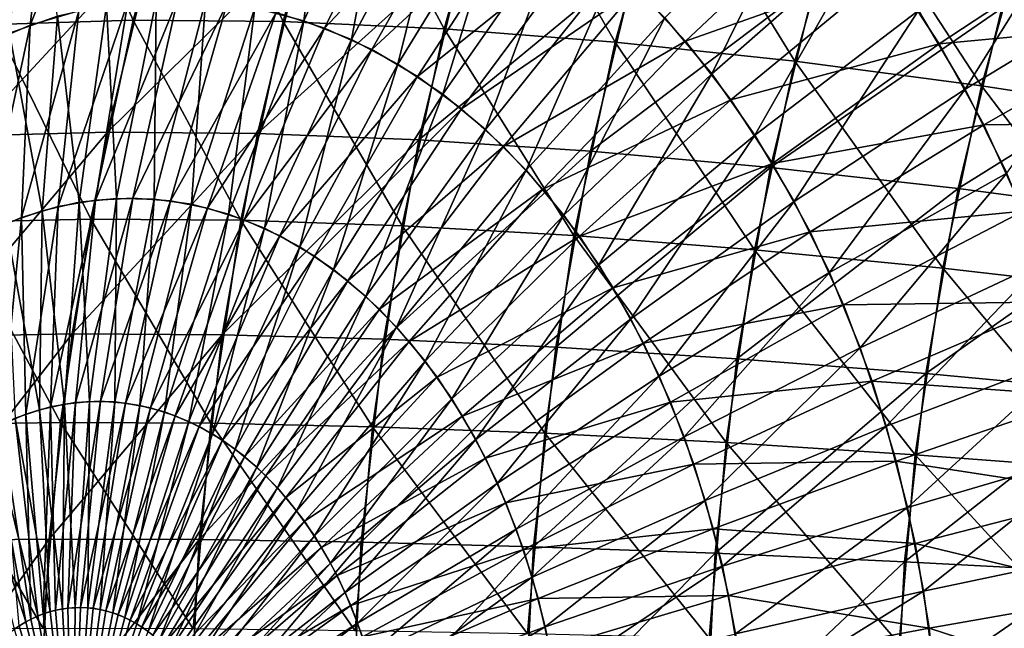
# Model space of a CAD drawing. Extents: x -28.4 to 28.4, y -60 to 0.
# Drawn here: x -26.3 to -23.3, y -39.6 to -37.7 of the extents above; entities that cross this region are included whole.
import ezdxf

# ---------------------------------------------------------------- set-up
doc = ezdxf.new("R2010")
doc.units = 0
doc.layers.add('L2', color=7, linetype='CONTINUOUS')

msp = doc.modelspace()

# ---------------------------------------------------------------- linework, layer by layer
at = {"layer": 'L2', "color": 7}
for points in [[(-26.29665, -37.69709, -25.40633), (-26.22923, -37.11812, -25.12877), (-26.04289, -37.06245, -25.3151)], [(-26.29665, -37.69709, -25.40633), (-26.04289, -37.06245, -25.3151), (-26.14589, -37.65205, -25.55708)], [(-25.44686, -37.68309, 26.25611), (-25.36607, -37.0513, 25.99193), (-25.59832, -37.64303, 26.10466)], [(-25.44686, -37.68309, 26.25611), (-25.17887, -37.10081, 26.17913), (-25.36607, -37.0513, 25.99193)], [(-26.62637, -37.13796, 17.12836), (-26.23726, -37.09846, 16.61472), (-26.40494, -37.69468, 16.44704)], [(-26.23726, -37.09846, 16.61472), (-25.97691, -37.6811, 15.96392), (-26.40494, -37.69468, 16.44704)], [(-26.23726, -37.09846, 16.61472), (-25.8083, -37.08158, 16.13253), (-25.97691, -37.6811, 15.96392)], [(-25.8083, -37.08158, 16.13253), (-25.51097, -37.68581, 15.51708), (-25.97691, -37.6811, 15.96392)], [(-25.8083, -37.08158, 16.13253), (-25.34268, -37.08744, 15.68537), (-25.51097, -37.68581, 15.51708)], [(-25.34268, -37.08744, 15.68537), (-25.01056, -37.70878, 15.10983), (-25.51097, -37.68581, 15.51708)], [(-25.29841, -37.74141, 26.40457), (-25.17887, -37.10081, 26.17913), (-25.44686, -37.68309, 26.25611)], [(-25.34268, -37.08744, 15.68537), (-24.84384, -37.11599, 15.27655), (-25.01056, -37.70878, 15.10983)], [(-25.29841, -37.74141, 26.40457), (-24.99537, -37.1729, 26.36263), (-25.17887, -37.10081, 26.17913)], [(-26.4441, -37.76029, -25.25888), (-26.41148, -37.19623, -24.94651), (-26.22923, -37.11812, -25.12877)], [(-26.4441, -37.76029, -25.25888), (-26.22923, -37.11812, -25.12877), (-26.29665, -37.69709, -25.40633)], [(-25.53244, -37.65811, -26.17053), (-25.09888, -37.12928, -26.25911), (-25.38215, -37.70612, -26.32082)], [(-25.38215, -37.70612, -26.32082), (-25.09888, -37.12928, -26.25911), (-24.91741, -37.21099, -26.44058)], [(-24.84384, -37.11599, 15.27655), (-24.47939, -37.74984, 14.74518), (-25.01056, -37.70878, 15.10983)], [(-24.84384, -37.11599, 15.27655), (-24.31547, -37.16702, 14.9091), (-24.47939, -37.74984, 14.74518)], [(-26.36096, -37.72225, 25.34202), (-26.30872, -37.14922, 25.04928), (-26.48879, -37.23688, 24.8692)], [(-26.2115, -37.6693, 25.49148), (-26.30872, -37.14922, 25.04928), (-26.36096, -37.72225, 25.34202)], [(-25.15404, -37.81757, 26.54893), (-24.99537, -37.1729, 26.36263), (-25.29841, -37.74141, 26.40457)], [(-25.15404, -37.81757, 26.54893), (-24.81693, -37.26703, 26.54106), (-24.99537, -37.1729, 26.36263)], [(-24.31547, -37.16702, 14.9091), (-23.9214, -37.80868, 14.42584), (-24.47939, -37.74984, 14.74518)], [(-24.31547, -37.16702, 14.9091), (-23.7615, -37.24015, 14.58574), (-23.9214, -37.80868, 14.42584)], [(-25.38215, -37.70612, -26.32082), (-24.91741, -37.21099, -26.44058), (-25.23534, -37.77223, -26.46764)], [(-25.23534, -37.77223, -26.46764), (-24.91741, -37.21099, -26.44058), (-24.74158, -37.31446, -26.61642)], [(-24.17946, -37.8477, 27.17854), (-23.86822, -37.21943, 27.07337), (-24.32496, -37.67392, 27.03304)], [(-24.17946, -37.8477, 27.17854), (-23.69601, -37.42511, 27.24557), (-23.86822, -37.21943, 27.07337)], [(-23.7615, -37.24015, 14.58574), (-23.34072, -37.88487, 14.15417), (-23.9214, -37.80868, 14.42584)], [(-23.7615, -37.24015, 14.58574), (-23.18603, -37.33484, 14.30886), (-23.34072, -37.88487, 14.15417)], [(-23.27786, -37.64442, -14.21703), (-22.68138, -37.74727, -13.99247), (-22.51924, -37.228, -14.1546)], [(-25.01485, -37.91099, 26.68813), (-24.81693, -37.26703, 26.54106), (-25.15404, -37.81757, 26.54893)], [(-25.01485, -37.91099, 26.68813), (-24.64488, -37.38251, 26.71311), (-24.81693, -37.26703, 26.54106)], [(-23.3922, -37.89532, 27.54939), (-23.009, -37.28192, 27.44785), (-23.53695, -37.65097, 27.40464)], [(-23.3922, -37.89532, 27.54939), (-22.84287, -37.56236, 27.61398), (-23.009, -37.28192, 27.44785)], [(-25.23534, -37.77223, -26.46764), (-24.74158, -37.31446, -26.61642), (-25.09308, -37.85593, -26.6099)], [(-25.09308, -37.85593, -26.6099), (-24.74158, -37.31446, -26.61642), (-24.57269, -37.43892, -26.78531)], [(-24.41199, -37.58345, -26.94601), (-23.79213, -37.30591, -27.14946), (-24.26067, -37.74698, -27.09733)], [(-24.26067, -37.74698, -27.09733), (-23.79213, -37.30591, -27.14946), (-23.62546, -37.52052, -27.31613)], [(-23.18603, -37.33484, 14.30886), (-22.74166, -37.97785, 13.93218), (-23.34072, -37.88487, 14.15417)], [(-24.88184, -38.02099, 26.82113), (-24.64488, -37.38251, 26.71311), (-25.01485, -37.91099, 26.68813)], [(-24.88184, -38.02099, 26.82113), (-24.48048, -37.51848, 26.87751), (-24.64488, -37.38251, 26.71311)], [(-23.62546, -37.52052, -27.31613), (-22.93498, -37.40085, -27.52187), (-23.47245, -37.7546, -27.46914)], [(-23.47245, -37.7546, -27.46914), (-22.93498, -37.40085, -27.52187), (-22.77636, -37.68985, -27.68049)], [(-26.48371, -38.04111, -16.36827), (-26.05612, -38.02945, -15.88472), (-25.90839, -37.41902, -16.03244)], [(-26.48371, -38.04111, -16.36827), (-25.90839, -37.41902, -16.03244), (-26.3368, -37.43404, -16.51518)], [(-26.05612, -38.02945, -15.88472), (-25.44258, -37.42423, -15.58547), (-25.90839, -37.41902, -16.03244)], [(-26.05612, -38.02945, -15.88472), (-25.59002, -38.0335, -15.43803), (-25.44258, -37.42423, -15.58547)], [(-25.59002, -38.0335, -15.43803), (-24.9428, -37.44964, -15.17758), (-25.44258, -37.42423, -15.58547)], [(-25.09308, -37.85593, -26.6099), (-24.57269, -37.43892, -26.78531), (-24.95644, -37.95663, -26.74654)], [(-24.95644, -37.95663, -26.74654), (-24.57269, -37.43892, -26.78531), (-24.41199, -37.58345, -26.94601)], [(-24.04506, -38.03853, 27.31293), (-23.69601, -37.42511, 27.24557), (-24.17946, -37.8477, 27.17854)], [(-24.04506, -38.03853, 27.31293), (-23.53695, -37.65097, 27.40464), (-23.69601, -37.42511, 27.24557)], [(-25.59002, -38.0335, -15.43803), (-25.08887, -38.05323, -15.03151), (-24.9428, -37.44964, -15.17758)], [(-25.08887, -38.05323, -15.03151), (-24.41278, -37.49505, -14.81179), (-24.9428, -37.44964, -15.17758)], [(-25.08887, -38.05323, -15.03151), (-24.55639, -38.08849, -14.66818), (-24.41278, -37.49505, -14.81179)], [(-24.55639, -38.08849, -14.66818), (-23.85642, -37.56014, -14.49082), (-24.41278, -37.49505, -14.81179)], [(-24.75602, -38.14676, 26.94696), (-24.48048, -37.51848, 26.87751), (-24.88184, -38.02099, 26.82113)], [(-24.75602, -38.14676, 26.94696), (-24.32496, -37.67392, 27.03304), (-24.48048, -37.51848, 26.87751)], [(-24.26067, -37.74698, -27.09733), (-23.62546, -37.52052, -27.31613), (-24.11985, -37.92831, -27.23815)], [(-24.11985, -37.92831, -27.23815), (-23.62546, -37.52052, -27.31613), (-23.47245, -37.7546, -27.46914)], [(-24.55639, -38.08849, -14.66818), (-23.99651, -38.13903, -14.35073), (-23.85642, -37.56014, -14.49082)], [(-23.99651, -38.13903, -14.35073), (-23.27786, -37.64442, -14.21703), (-23.85642, -37.56014, -14.49082)], [(-23.26284, -38.15636, 27.67875), (-22.84287, -37.56236, 27.61398), (-23.3922, -37.89532, 27.54939)], [(-24.95644, -37.95663, -26.74654), (-24.41199, -37.58345, -26.94601), (-24.82643, -38.07356, -26.87655)], [(-24.82643, -38.07356, -26.87655), (-24.41199, -37.58345, -26.94601), (-24.26067, -37.74698, -27.09733)], [(-26.09403, -38.24008, -25.87996), (-25.99296, -37.62551, -25.71001), (-25.83898, -37.61765, -25.86399)], [(-26.09403, -38.24008, -25.87996), (-25.83898, -37.61765, -25.86399), (-25.97753, -38.23414, -25.99645)], [(-26.02801, -38.23497, 25.94597), (-25.90571, -37.61875, 25.79727), (-26.05937, -37.63471, 25.6436)], [(-25.91145, -38.23707, 26.06253), (-25.90571, -37.61875, 25.79727), (-26.02801, -38.23497, 25.94597)], [(-25.97753, -38.23414, -25.99645), (-25.83898, -37.61765, -25.86399), (-25.6851, -37.62855, -26.01788)], [(-25.91145, -38.23707, 26.06253), (-25.75164, -37.62153, 25.95134), (-25.90571, -37.61875, 25.79727)], [(-25.79545, -38.25333, 26.17853), (-25.75164, -37.62153, 25.95134), (-25.91145, -38.23707, 26.06253)], [(-25.79545, -38.25333, 26.17853), (-25.59832, -37.64303, 26.10466), (-25.75164, -37.62153, 25.95134)], [(-26.32378, -38.29423, -25.65021), (-26.29665, -37.69709, -25.40633), (-26.14589, -37.65205, -25.55708)], [(-26.32378, -38.29423, -25.65021), (-26.14589, -37.65205, -25.55708), (-26.20973, -38.26016, -25.76426)], [(-26.14427, -38.24705, 25.82972), (-26.05937, -37.63471, 25.6436), (-26.2115, -37.6693, 25.49148)], [(-26.20973, -38.26016, -25.76426), (-26.14589, -37.65205, -25.55708), (-25.99296, -37.62551, -25.71001)], [(-26.20973, -38.26016, -25.76426), (-25.99296, -37.62551, -25.71001), (-26.09403, -38.24008, -25.87996)], [(-26.02801, -38.23497, 25.94597), (-26.05937, -37.63471, 25.6436), (-26.14427, -38.24705, 25.82972)], [(-25.97753, -38.23414, -25.99645), (-25.6851, -37.62855, -26.01788), (-25.86111, -38.24238, -26.11288)], [(-25.86111, -38.24238, -26.11288), (-25.6851, -37.62855, -26.01788), (-25.53244, -37.65811, -26.17053)], [(-25.68087, -38.28364, 26.29312), (-25.59832, -37.64303, 26.10466), (-25.79545, -38.25333, 26.17853)], [(-25.68087, -38.28364, 26.29312), (-25.44686, -37.68309, 26.25611), (-25.59832, -37.64303, 26.10466)], [(-23.92276, -38.24499, 27.43523), (-23.53695, -37.65097, 27.40464), (-24.04506, -38.03853, 27.31293)], [(-23.99651, -38.13903, -14.35073), (-23.41339, -38.20447, -14.0815), (-23.27786, -37.64442, -14.21703)], [(-23.92276, -38.24499, 27.43523), (-23.3922, -37.89532, 27.54939), (-23.53695, -37.65097, 27.40464)], [(-23.41339, -38.20447, -14.0815), (-22.68138, -37.74727, -13.99247), (-23.27786, -37.64442, -14.21703)], [(-26.40494, -37.69468, 16.44704), (-25.97691, -37.6811, 15.96392), (-26.10845, -38.29889, 15.83238)], [(-26.25936, -38.27321, 25.71463), (-26.2115, -37.6693, 25.49148), (-26.36096, -37.72225, 25.34202)], [(-26.14427, -38.24705, 25.82972), (-26.2115, -37.6693, 25.49148), (-26.25936, -38.27321, 25.71463)], [(-25.97691, -37.6811, 15.96392), (-25.64226, -38.30242, 15.38579), (-26.10845, -38.29889, 15.83238)], [(-25.97691, -37.6811, 15.96392), (-25.51097, -37.68581, 15.51708), (-25.64226, -38.30242, 15.38579)], [(-25.86111, -38.24238, -26.11288), (-25.53244, -37.65811, -26.17053), (-25.74562, -38.26474, -26.22837)], [(-25.74562, -38.26474, -26.22837), (-25.53244, -37.65811, -26.17053), (-25.38215, -37.70612, -26.32082)], [(-25.56856, -38.32777, 26.40543), (-25.44686, -37.68309, 26.25611), (-25.68087, -38.28364, 26.29312)], [(-25.56856, -38.32777, 26.40543), (-25.29841, -37.74141, 26.40457), (-25.44686, -37.68309, 26.25611)], [(-24.6383, -38.28735, 27.06467), (-24.32496, -37.67392, 27.03304), (-24.75602, -38.14676, 26.94696)], [(-24.6383, -38.28735, 27.06467), (-24.17946, -37.8477, 27.17854), (-24.32496, -37.67392, 27.03304)], [(-26.40494, -37.69468, 16.44704), (-26.10845, -38.29889, 15.83238), (-26.53576, -38.30907, 16.31622)], [(-26.43534, -38.34205, -25.53865), (-26.4441, -37.76029, -25.25888), (-26.29665, -37.69709, -25.40633)], [(-26.43534, -38.34205, -25.53865), (-26.29665, -37.69709, -25.40633), (-26.32378, -38.29423, -25.65021)], [(-25.74562, -38.26474, -26.22837), (-25.38215, -37.70612, -26.32082), (-25.63191, -38.30107, -26.34207)], [(-25.51097, -37.68581, 15.51708), (-25.14062, -38.31964, 14.97976), (-25.64226, -38.30242, 15.38579)], [(-25.63191, -38.30107, -26.34207), (-25.38215, -37.70612, -26.32082), (-25.23534, -37.77223, -26.46764)], [(-25.51097, -37.68581, 15.51708), (-25.01056, -37.70878, 15.10983), (-25.14062, -38.31964, 14.97976)], [(-25.01056, -37.70878, 15.10983), (-24.60727, -38.35043, 14.6173), (-25.14062, -38.31964, 14.97976)], [(-25.01056, -37.70878, 15.10983), (-24.47939, -37.74984, 14.74518), (-24.60727, -38.35043, 14.6173)], [(-23.47245, -37.7546, -27.46914), (-22.77636, -37.68985, -27.68049), (-23.33424, -38.00641, -27.60735)], [(-23.33424, -38.00641, -27.60735), (-22.77636, -37.68985, -27.68049), (-22.63589, -37.99706, -27.82096)], [(-26.25936, -38.27321, 25.71463), (-26.36096, -37.72225, 25.34202), (-26.37244, -38.31327, 25.60155)], [(-25.45934, -38.38538, 26.51465), (-25.29841, -37.74141, 26.40457), (-25.56856, -38.32777, 26.40543)], [(-25.45934, -38.38538, 26.51465), (-25.15404, -37.81757, 26.54893), (-25.29841, -37.74141, 26.40457)], [(-25.63191, -38.30107, -26.34207), (-25.23534, -37.77223, -26.46764), (-25.52084, -38.35108, -26.45315)], [(-25.52084, -38.35108, -26.45315), (-25.23534, -37.77223, -26.46764), (-25.09308, -37.85593, -26.6099)], [(-24.82643, -38.07356, -26.87655), (-24.26067, -37.74698, -27.09733), (-24.704, -38.20587, -26.99897)], [(-24.704, -38.20587, -26.99897), (-24.26067, -37.74698, -27.09733), (-24.11985, -37.92831, -27.23815)], [(-24.47939, -37.74984, 14.74518), (-24.04614, -38.39455, 14.3011), (-24.60727, -38.35043, 14.6173)], [(-24.47939, -37.74984, 14.74518), (-23.9214, -37.80868, 14.42584), (-24.04614, -38.39455, 14.3011)], [(-24.11985, -37.92831, -27.23815), (-23.47245, -37.7546, -27.46914), (-23.99057, -38.12608, -27.36743)], [(-23.99057, -38.12608, -27.36743), (-23.47245, -37.7546, -27.46914), (-23.33424, -38.00641, -27.60735)], [(-23.41339, -38.20447, -14.0815), (-22.81135, -38.28433, -13.8625), (-22.68138, -37.74727, -13.99247)], [(-25.35403, -38.45606, 26.61996), (-25.15404, -37.81757, 26.54893), (-25.45934, -38.38538, 26.51465)], [(-25.35403, -38.45606, 26.61996), (-25.01485, -37.91099, 26.68813), (-25.15404, -37.81757, 26.54893)], [(-23.9214, -37.80868, 14.42584), (-23.46141, -38.45167, 14.03348), (-24.04614, -38.39455, 14.3011)], [(-23.9214, -37.80868, 14.42584), (-23.34072, -37.88487, 14.15417), (-23.46141, -38.45167, 14.03348)], [(-25.52084, -38.35108, -26.45315), (-25.09308, -37.85593, -26.6099), (-25.41322, -38.41441, -26.56077)], [(-25.41322, -38.41441, -26.56077), (-25.09308, -37.85593, -26.6099), (-24.95644, -37.95663, -26.74654)], [(-24.52957, -38.44174, 27.17341), (-24.17946, -37.8477, 27.17854), (-24.6383, -38.28735, 27.06467)], [(-24.52957, -38.44174, 27.17341), (-24.04506, -38.03853, 27.31293), (-24.17946, -37.8477, 27.17854)], [(-23.81347, -38.46555, 27.54453), (-23.3922, -37.89532, 27.54939), (-23.92276, -38.24499, 27.43523)], [(-23.81347, -38.46555, 27.54453), (-23.26284, -38.15636, 27.67875), (-23.3922, -37.89532, 27.54939)], [(-23.34072, -37.88487, 14.15417), (-22.8574, -38.52138, 13.81645), (-23.46141, -38.45167, 14.03348)], [(-23.34072, -37.88487, 14.15417), (-22.74166, -37.97785, 13.93218), (-22.8574, -38.52138, 13.81645)], [(-25.2534, -38.53929, 26.72059), (-25.01485, -37.91099, 26.68813), (-25.35403, -38.45606, 26.61996)], [(-25.2534, -38.53929, 26.72059), (-24.88184, -38.02099, 26.82113), (-25.01485, -37.91099, 26.68813)], [(-24.704, -38.20587, -26.99897), (-24.11985, -37.92831, -27.23815), (-24.59007, -38.35257, -27.1129)], [(-24.59007, -38.35257, -27.1129), (-24.11985, -37.92831, -27.23815), (-23.99057, -38.12608, -27.36743)], [(-25.41322, -38.41441, -26.56077), (-24.95644, -37.95663, -26.74654), (-25.30984, -38.49059, -26.66415)], [(-25.30984, -38.49059, -26.66415), (-24.95644, -37.95663, -26.74654), (-24.82643, -38.07356, -26.87655)], [(-25.15821, -38.63443, 26.81578), (-24.88184, -38.02099, 26.82113), (-25.2534, -38.53929, 26.72059)], [(-25.15821, -38.63443, 26.81578), (-24.75602, -38.14676, 26.94696), (-24.88184, -38.02099, 26.82113)], [(-23.99057, -38.12608, -27.36743), (-23.33424, -38.00641, -27.60735), (-23.87379, -38.33884, -27.4842)], [(-23.87379, -38.33884, -27.4842), (-23.33424, -38.00641, -27.60735), (-23.21185, -38.27409, -27.72974)], [(-23.33424, -38.00641, -27.60735), (-22.63589, -37.99706, -27.82096), (-23.21185, -38.27409, -27.72974)], [(-26.59318, -38.6638, -16.2588), (-26.16619, -38.65558, -15.77464), (-26.05612, -38.02945, -15.88472)], [(-26.59318, -38.6638, -16.2588), (-26.05612, -38.02945, -15.88472), (-26.48371, -38.04111, -16.36827)], [(-26.16619, -38.65558, -15.77464), (-25.59002, -38.0335, -15.43803), (-26.05612, -38.02945, -15.88472)], [(-26.16619, -38.65558, -15.77464), (-25.69989, -38.65843, -15.32816), (-25.59002, -38.0335, -15.43803)], [(-25.69989, -38.65843, -15.32816), (-25.08887, -38.05323, -15.03151), (-25.59002, -38.0335, -15.43803)], [(-24.43063, -38.60877, 27.27235), (-24.04506, -38.03853, 27.31293), (-24.52957, -38.44174, 27.17341)], [(-24.43063, -38.60877, 27.27235), (-23.92276, -38.24499, 27.43523), (-24.04506, -38.03853, 27.31293)], [(-25.69989, -38.65843, -15.32816), (-25.19771, -38.67234, -14.92267), (-25.08887, -38.05323, -15.03151)], [(-25.30984, -38.49059, -26.66415), (-24.82643, -38.07356, -26.87655), (-25.21148, -38.57906, -26.76251)], [(-25.21148, -38.57906, -26.76251), (-24.82643, -38.07356, -26.87655), (-24.704, -38.20587, -26.99897)], [(-25.19771, -38.67234, -14.92267), (-24.55639, -38.08849, -14.66818), (-25.08887, -38.05323, -15.03151)], [(-25.19771, -38.67234, -14.92267), (-24.6634, -38.69719, -14.56117), (-24.55639, -38.08849, -14.66818)], [(-24.6634, -38.69719, -14.56117), (-23.99651, -38.13903, -14.35073), (-24.55639, -38.08849, -14.66818)], [(-24.6634, -38.69719, -14.56117), (-24.1009, -38.73281, -14.24634), (-23.99651, -38.13903, -14.35073)], [(-24.59007, -38.35257, -27.1129), (-23.99057, -38.12608, -27.36743), (-24.48548, -38.51257, -27.21749)], [(-24.48548, -38.51257, -27.21749), (-23.99057, -38.12608, -27.36743), (-23.87379, -38.33884, -27.4842)], [(-24.1009, -38.73281, -14.24634), (-23.41339, -38.20447, -14.0815), (-23.99651, -38.13903, -14.35073)], [(-25.06915, -38.7408, 26.90484), (-24.75602, -38.14676, 26.94696), (-25.15821, -38.63443, 26.81578)], [(-25.06915, -38.7408, 26.90484), (-24.6383, -38.28735, 27.06467), (-24.75602, -38.14676, 26.94696)], [(-23.71798, -38.69858, 27.64002), (-23.26284, -38.15636, 27.67875), (-23.81347, -38.46555, 27.54453)], [(-23.71798, -38.69858, 27.64002), (-23.14983, -38.43217, 27.79176), (-23.26284, -38.15636, 27.67875)], [(-24.1009, -38.73281, -14.24634), (-23.51438, -38.77892, -13.98051), (-23.41339, -38.20447, -14.0815)], [(-23.51438, -38.77892, -13.98051), (-22.81135, -38.28433, -13.8625), (-23.41339, -38.20447, -14.0815)], [(-26.1563, -38.8688, -26.01271), (-26.09403, -38.24008, -25.87996), (-25.97753, -38.23414, -25.99645)], [(-26.1563, -38.8688, -26.01271), (-25.97753, -38.23414, -25.99645), (-26.07816, -38.86481, -26.09085)], [(-26.11202, -38.86537, 26.05699), (-26.02801, -38.23497, 25.94597), (-26.14427, -38.24705, 25.82972)], [(-26.03383, -38.86678, 26.13518), (-26.02801, -38.23497, 25.94597), (-26.11202, -38.86537, 26.05699)], [(-26.07816, -38.86481, -26.09085), (-25.97753, -38.23414, -25.99645), (-25.86111, -38.24238, -26.11288)], [(-26.03383, -38.86678, 26.13518), (-25.91145, -38.23707, 26.06253), (-26.02801, -38.23497, 25.94597)], [(-25.21148, -38.57906, -26.76251), (-24.704, -38.20587, -26.99897), (-25.11886, -38.67915, -26.85513)], [(-25.11886, -38.67915, -26.85513), (-24.704, -38.20587, -26.99897), (-24.59007, -38.35257, -27.1129)], [(-26.31043, -38.90513, -25.85858), (-26.32378, -38.29423, -25.65021), (-26.20973, -38.26016, -25.76426)], [(-26.31043, -38.90513, -25.85858), (-26.20973, -38.26016, -25.76426), (-26.23392, -38.88227, -25.93509)], [(-26.19001, -38.87348, 25.979), (-26.14427, -38.24705, 25.82972), (-26.25936, -38.27321, 25.71463)], [(-26.23392, -38.88227, -25.93509), (-26.20973, -38.26016, -25.76426), (-26.09403, -38.24008, -25.87996)], [(-26.23392, -38.88227, -25.93509), (-26.09403, -38.24008, -25.87996), (-26.1563, -38.8688, -26.01271)], [(-26.11202, -38.86537, 26.05699), (-26.14427, -38.24705, 25.82972), (-26.19001, -38.87348, 25.979)], [(-26.07816, -38.86481, -26.09085), (-25.86111, -38.24238, -26.11288), (-26.00006, -38.87035, -26.16895)], [(-25.95602, -38.8777, 26.21299), (-25.91145, -38.23707, 26.06253), (-26.03383, -38.86678, 26.13518)], [(-26.00006, -38.87035, -26.16895), (-25.86111, -38.24238, -26.11288), (-25.74562, -38.26474, -26.22837)], [(-26.00006, -38.87035, -26.16895), (-25.74562, -38.26474, -26.22837), (-25.92259, -38.88535, -26.24642)], [(-25.95602, -38.8777, 26.21299), (-25.79545, -38.25333, 26.17853), (-25.91145, -38.23707, 26.06253)], [(-25.87916, -38.89802, 26.28986), (-25.79545, -38.25333, 26.17853), (-25.95602, -38.8777, 26.21299)], [(-25.92259, -38.88535, -26.24642), (-25.74562, -38.26474, -26.22837), (-25.63191, -38.30107, -26.34207)], [(-25.87916, -38.89802, 26.28986), (-25.68087, -38.28364, 26.29312), (-25.79545, -38.25333, 26.17853)], [(-24.3422, -38.78721, 27.36078), (-23.92276, -38.24499, 27.43523), (-24.43063, -38.60877, 27.27235)], [(-24.3422, -38.78721, 27.36078), (-23.81347, -38.46555, 27.54453), (-23.92276, -38.24499, 27.43523)], [(-26.38526, -38.9372, -25.78375), (-26.43534, -38.34205, -25.53865), (-26.32378, -38.29423, -25.65021)], [(-26.38526, -38.9372, -25.78375), (-26.32378, -38.29423, -25.65021), (-26.31043, -38.90513, -25.85858)], [(-26.26721, -38.89102, 25.9018), (-26.25936, -38.27321, 25.71463), (-26.37244, -38.31327, 25.60155)], [(-26.19001, -38.87348, 25.979), (-26.25936, -38.27321, 25.71463), (-26.26721, -38.89102, 25.9018)], [(-25.80381, -38.92763, 26.3652), (-25.68087, -38.28364, 26.29312), (-25.87916, -38.89802, 26.28986)], [(-25.80381, -38.92763, 26.3652), (-25.56856, -38.32777, 26.40543), (-25.68087, -38.28364, 26.29312)], [(-24.98689, -38.8576, 26.9871), (-24.6383, -38.28735, 27.06467), (-25.06915, -38.7408, 26.90484)], [(-24.98689, -38.8576, 26.9871), (-24.52957, -38.44174, 27.17341), (-24.6383, -38.28735, 27.06467)], [(-23.87379, -38.33884, -27.4842), (-23.21185, -38.27409, -27.72974), (-23.77038, -38.56501, -27.58761)], [(-23.77038, -38.56501, -27.58761), (-23.21185, -38.27409, -27.72974), (-23.10618, -38.55566, -27.8354)], [(-23.51438, -38.77892, -13.98051), (-22.90819, -38.8352, -13.76565), (-22.81135, -38.28433, -13.8625)], [(-26.53576, -38.30907, 16.31622), (-26.20196, -38.93039, 15.73888), (-26.62875, -38.9371, 16.22323)], [(-26.53576, -38.30907, 16.31622), (-26.10845, -38.29889, 15.83238), (-26.20196, -38.93039, 15.73888)], [(-26.26721, -38.89102, 25.9018), (-26.37244, -38.31327, 25.60155), (-26.34306, -38.9179, 25.82595)], [(-26.10845, -38.29889, 15.83238), (-25.73558, -38.93271, 15.29247), (-26.20196, -38.93039, 15.73888)], [(-26.10845, -38.29889, 15.83238), (-25.64226, -38.30242, 15.38579), (-25.73558, -38.93271, 15.29247)], [(-25.92259, -38.88535, -26.24642), (-25.63191, -38.30107, -26.34207), (-25.84631, -38.90971, -26.3227)], [(-25.84631, -38.90971, -26.3227), (-25.63191, -38.30107, -26.34207), (-25.52084, -38.35108, -26.45315)], [(-25.64226, -38.30242, 15.38579), (-25.23308, -38.94406, 14.88731), (-25.73558, -38.93271, 15.29247)], [(-25.64226, -38.30242, 15.38579), (-25.14062, -38.31964, 14.97976), (-25.23308, -38.94406, 14.88731)], [(-25.14062, -38.31964, 14.97976), (-24.69816, -38.96434, 14.5264), (-25.23308, -38.94406, 14.88731)], [(-25.14062, -38.31964, 14.97976), (-24.60727, -38.35043, 14.6173), (-24.69816, -38.96434, 14.5264)], [(-25.84631, -38.90971, -26.3227), (-25.52084, -38.35108, -26.45315), (-25.7718, -38.94326, -26.39721)], [(-25.73055, -38.96627, 26.43846), (-25.56856, -38.32777, 26.40543), (-25.80381, -38.92763, 26.3652)], [(-25.7718, -38.94326, -26.39721), (-25.52084, -38.35108, -26.45315), (-25.41322, -38.41441, -26.56077)], [(-25.73055, -38.96627, 26.43846), (-25.45934, -38.38538, 26.51465), (-25.56856, -38.32777, 26.40543)], [(-25.11886, -38.67915, -26.85513), (-24.59007, -38.35257, -27.1129), (-25.03266, -38.79014, -26.94133)], [(-25.03266, -38.79014, -26.94133), (-24.59007, -38.35257, -27.1129), (-24.48548, -38.51257, -27.21749)], [(-24.60727, -38.35043, 14.6173), (-24.13481, -38.99341, 14.21242), (-24.69816, -38.96434, 14.5264)], [(-24.60727, -38.35043, 14.6173), (-24.04614, -38.39455, 14.3011), (-24.13481, -38.99341, 14.21242)], [(-24.48548, -38.51257, -27.21749), (-23.87379, -38.33884, -27.4842), (-24.39101, -38.6847, -27.31197)], [(-24.39101, -38.6847, -27.31197), (-23.87379, -38.33884, -27.4842), (-23.77038, -38.56501, -27.58761)], [(-25.6599, -39.01369, 26.50911), (-25.45934, -38.38538, 26.51465), (-25.73055, -38.96627, 26.43846)], [(-25.6599, -39.01369, 26.50911), (-25.35403, -38.45606, 26.61996), (-25.45934, -38.38538, 26.51465)], [(-25.7718, -38.94326, -26.39721), (-25.41322, -38.41441, -26.56077), (-25.69961, -38.98574, -26.4694)], [(-25.69961, -38.98574, -26.4694), (-25.41322, -38.41441, -26.56077), (-25.30984, -38.49059, -26.66415)], [(-24.04614, -38.39455, 14.3011), (-23.54719, -39.03105, 13.9477), (-24.13481, -38.99341, 14.21242)], [(-24.04614, -38.39455, 14.3011), (-23.46141, -38.45167, 14.03348), (-23.54719, -39.03105, 13.9477)], [(-24.91203, -38.98397, 27.06196), (-24.52957, -38.44174, 27.17341), (-24.98689, -38.8576, 26.9871)], [(-24.91203, -38.98397, 27.06196), (-24.43063, -38.60877, 27.27235), (-24.52957, -38.44174, 27.17341)], [(-23.63701, -38.94236, 27.72098), (-23.14983, -38.43217, 27.79176), (-23.71798, -38.69858, 27.64002)], [(-23.63701, -38.94236, 27.72098), (-23.054, -38.7207, 27.88759), (-23.14983, -38.43217, 27.79176)], [(-25.5924, -39.06951, 26.57661), (-25.35403, -38.45606, 26.61996), (-25.6599, -39.01369, 26.50911)], [(-25.5924, -39.06951, 26.57661), (-25.2534, -38.53929, 26.72059), (-25.35403, -38.45606, 26.61996)], [(-24.26495, -38.97575, 27.43803), (-23.81347, -38.46555, 27.54453), (-24.3422, -38.78721, 27.36078)], [(-24.26495, -38.97575, 27.43803), (-23.71798, -38.69858, 27.64002), (-23.81347, -38.46555, 27.54453)], [(-23.46141, -38.45167, 14.03348), (-22.93966, -39.07698, 13.73419), (-23.54719, -39.03105, 13.9477)], [(-23.46141, -38.45167, 14.03348), (-22.8574, -38.52138, 13.81645), (-22.93966, -39.07698, 13.73419)], [(-25.69961, -38.98574, -26.4694), (-25.30984, -38.49059, -26.66415), (-25.63026, -39.03685, -26.53875)], [(-25.63026, -39.03685, -26.53875), (-25.30984, -38.49059, -26.66415), (-25.21148, -38.57906, -26.76251)], [(-25.52855, -39.13334, 26.64046), (-25.2534, -38.53929, 26.72059), (-25.5924, -39.06951, 26.57661)], [(-25.52855, -39.13334, 26.64046), (-25.15821, -38.63443, 26.81578), (-25.2534, -38.53929, 26.72059)], [(-25.03266, -38.79014, -26.94133), (-24.48548, -38.51257, -27.21749), (-24.95353, -38.91119, -27.02045)], [(-24.95353, -38.91119, -27.02045), (-24.48548, -38.51257, -27.21749), (-24.39101, -38.6847, -27.31197)], [(-24.39101, -38.6847, -27.31197), (-23.77038, -38.56501, -27.58761), (-24.30734, -38.86768, -27.39563)], [(-24.30734, -38.86768, -27.39563), (-23.77038, -38.56501, -27.58761), (-23.6811, -38.80291, -27.67689)], [(-23.77038, -38.56501, -27.58761), (-23.10618, -38.55566, -27.8354), (-23.6811, -38.80291, -27.67689)], [(-23.6811, -38.80291, -27.67689), (-23.10618, -38.55566, -27.8354), (-23.01802, -38.84903, -27.92357)], [(-25.63026, -39.03685, -26.53875), (-25.21148, -38.57906, -26.76251), (-25.56428, -39.09619, -26.60473)], [(-25.56428, -39.09619, -26.60473), (-25.21148, -38.57906, -26.76251), (-25.11886, -38.67915, -26.85513)], [(-24.84513, -39.11898, 27.12886), (-24.43063, -38.60877, 27.27235), (-24.91203, -38.98397, 27.06196)], [(-24.84513, -39.11898, 27.12886), (-24.3422, -38.78721, 27.36078), (-24.43063, -38.60877, 27.27235)], [(-26.66439, -39.2975, -16.18759), (-26.2378, -39.29278, -15.70304), (-26.16619, -38.65558, -15.77464)], [(-26.66439, -39.2975, -16.18759), (-26.16619, -38.65558, -15.77464), (-26.59318, -38.6638, -16.2588)], [(-26.2378, -39.29278, -15.70304), (-25.69989, -38.65843, -15.32816), (-26.16619, -38.65558, -15.77464)], [(-26.2378, -39.29278, -15.70304), (-25.77136, -39.29441, -15.25669), (-25.69989, -38.65843, -15.32816)], [(-25.77136, -39.29441, -15.25669), (-25.19771, -38.67234, -14.92267), (-25.69989, -38.65843, -15.32816)], [(-25.46881, -39.20469, 26.70021), (-25.15821, -38.63443, 26.81578), (-25.52855, -39.13334, 26.64046)], [(-25.46881, -39.20469, 26.70021), (-25.06915, -38.7408, 26.90484), (-25.15821, -38.63443, 26.81578)], [(-25.77136, -39.29441, -15.25669), (-25.26852, -39.30239, -14.85187), (-25.19771, -38.67234, -14.92267)], [(-25.56428, -39.09619, -26.60473), (-25.11886, -38.67915, -26.85513), (-25.50215, -39.16334, -26.66686)], [(-25.50215, -39.16334, -26.66686), (-25.11886, -38.67915, -26.85513), (-25.03266, -38.79014, -26.94133)], [(-25.26852, -39.30239, -14.85187), (-24.6634, -38.69719, -14.56117), (-25.19771, -38.67234, -14.92267)], [(-24.95353, -38.91119, -27.02045), (-24.39101, -38.6847, -27.31197), (-24.88206, -39.04142, -27.09193)], [(-24.88206, -39.04142, -27.09193), (-24.39101, -38.6847, -27.31197), (-24.30734, -38.86768, -27.39563)], [(-25.26852, -39.30239, -14.85187), (-24.73301, -39.31664, -14.49156), (-24.6634, -38.69719, -14.56117)], [(-24.73301, -39.31664, -14.49156), (-24.1009, -38.73281, -14.24634), (-24.6634, -38.69719, -14.56117)], [(-24.19944, -39.17297, 27.50354), (-23.71798, -38.69858, 27.64002), (-24.26495, -38.97575, 27.43803)], [(-24.19944, -39.17297, 27.50354), (-23.63701, -38.94236, 27.72098), (-23.71798, -38.69858, 27.64002)], [(-23.57116, -39.19508, 27.78683), (-23.054, -38.7207, 27.88759), (-23.63701, -38.94236, 27.72098)], [(-23.57116, -39.19508, 27.78683), (-22.97607, -39.0198, 27.96552), (-23.054, -38.7207, 27.88759)], [(-25.41362, -39.28304, 26.75539), (-25.06915, -38.7408, 26.90484), (-25.46881, -39.20469, 26.70021)], [(-25.41362, -39.28304, 26.75539), (-24.98689, -38.8576, 26.9871), (-25.06915, -38.7408, 26.90484)], [(-24.73301, -39.31664, -14.49156), (-24.1688, -39.33708, -14.17843), (-24.1009, -38.73281, -14.24634)], [(-24.1688, -39.33708, -14.17843), (-23.51438, -38.77892, -13.98051), (-24.1009, -38.73281, -14.24634)], [(-24.1688, -39.33708, -14.17843), (-23.58008, -39.36353, -13.91482), (-23.51438, -38.77892, -13.98051)], [(-23.58008, -39.36353, -13.91482), (-22.90819, -38.8352, -13.76565), (-23.51438, -38.77892, -13.98051)], [(-25.50215, -39.16334, -26.66686), (-25.03266, -38.79014, -26.94133), (-25.44433, -39.23779, -26.72468)], [(-25.44433, -39.23779, -26.72468), (-25.03266, -38.79014, -26.94133), (-24.95353, -38.91119, -27.02045)], [(-24.78669, -39.26161, 27.1873), (-24.3422, -38.78721, 27.36078), (-24.84513, -39.11898, 27.12886)], [(-24.78669, -39.26161, 27.1873), (-24.26495, -38.97575, 27.43803), (-24.3422, -38.78721, 27.36078)], [(-24.30734, -38.86768, -27.39563), (-23.6811, -38.80291, -27.67689), (-24.23511, -39.06016, -27.46786)], [(-24.23511, -39.06016, -27.46786), (-23.6811, -38.80291, -27.67689), (-23.60662, -39.05079, -27.75138)], [(-23.6811, -38.80291, -27.67689), (-23.01802, -38.84903, -27.92357), (-23.60662, -39.05079, -27.75138)], [(-23.58008, -39.36353, -13.91482), (-22.97119, -39.39581, -13.70265), (-22.90819, -38.8352, -13.76565)], [(-26.19625, -39.50936, 26.09036), (-26.19001, -38.87348, 25.979), (-26.26721, -38.89102, 25.9018)], [(-26.21829, -39.51378, -26.06832), (-26.23392, -38.88227, -25.93509), (-26.1563, -38.8688, -26.01271)], [(-26.21829, -39.51378, -26.06832), (-26.1563, -38.8688, -26.01271), (-26.17934, -39.50702, -26.10727)], [(-26.15711, -39.5053, 26.12949), (-26.19001, -38.87348, 25.979), (-26.19625, -39.50936, 26.09036)], [(-26.15711, -39.5053, 26.12949), (-26.11202, -38.86537, 26.05699), (-26.19001, -38.87348, 25.979)], [(-26.17934, -39.50702, -26.10727), (-26.1563, -38.8688, -26.01271), (-26.07816, -38.86481, -26.09085)], [(-26.17934, -39.50702, -26.10727), (-26.07816, -38.86481, -26.09085), (-26.14012, -39.50502, -26.14649)], [(-26.11787, -39.50601, 26.16873), (-26.11202, -38.86537, 26.05699), (-26.15711, -39.5053, 26.12949)], [(-26.14012, -39.50502, -26.14649), (-26.07816, -38.86481, -26.09085), (-26.00006, -38.87035, -26.16895)], [(-26.14012, -39.50502, -26.14649), (-26.00006, -38.87035, -26.16895), (-26.10092, -39.50779, -26.18568)], [(-26.11787, -39.50601, 26.16873), (-26.03383, -38.86678, 26.13518), (-26.11202, -38.86537, 26.05699)], [(-26.07882, -39.51148, 26.20779), (-26.03383, -38.86678, 26.13518), (-26.11787, -39.50601, 26.16873)], [(-26.10092, -39.50779, -26.18568), (-26.00006, -38.87035, -26.16895), (-25.92259, -38.88535, -26.24642)], [(-26.07882, -39.51148, 26.20779), (-25.95602, -38.8777, 26.21299), (-26.03383, -38.86678, 26.13518)], [(-26.04025, -39.52168, 26.24636), (-25.95602, -38.8777, 26.21299), (-26.07882, -39.51148, 26.20779)], [(-26.04025, -39.52168, 26.24636), (-25.87916, -38.89802, 26.28986), (-25.95602, -38.8777, 26.21299)], [(-25.36341, -39.36781, 26.8056), (-24.98689, -38.8576, 26.9871), (-25.41362, -39.28304, 26.75539)], [(-25.36341, -39.36781, 26.8056), (-24.91203, -38.98397, 27.06196), (-24.98689, -38.8576, 26.9871)], [(-24.88206, -39.04142, -27.09193), (-24.30734, -38.86768, -27.39563), (-24.81876, -39.17985, -27.15523)], [(-24.81876, -39.17985, -27.15523), (-24.30734, -38.86768, -27.39563), (-24.23511, -39.06016, -27.46786)], [(-23.60662, -39.05079, -27.75138), (-23.01802, -38.84903, -27.92357), (-22.94802, -39.15204, -27.99357)], [(-26.29424, -39.54135, -25.99237), (-26.38526, -38.9372, -25.78375), (-26.31043, -38.90513, -25.85858)], [(-26.235, -39.51817, 26.05161), (-26.26721, -38.89102, 25.9018), (-26.34306, -38.9179, 25.82595)], [(-26.25668, -39.52525, -26.02992), (-26.31043, -38.90513, -25.85858), (-26.23392, -38.88227, -25.93509)], [(-26.29424, -39.54135, -25.99237), (-26.31043, -38.90513, -25.85858), (-26.25668, -39.52525, -26.02992)], [(-26.19625, -39.50936, 26.09036), (-26.26721, -38.89102, 25.9018), (-26.235, -39.51817, 26.05161)], [(-26.25668, -39.52525, -26.02992), (-26.23392, -38.88227, -25.93509), (-26.21829, -39.51378, -26.06832)], [(-26.10092, -39.50779, -26.18568), (-25.92259, -38.88535, -26.24642), (-26.06204, -39.51532, -26.22456)], [(-26.06204, -39.51532, -26.22456), (-25.92259, -38.88535, -26.24642), (-25.84631, -38.90971, -26.3227)], [(-26.00244, -39.53654, 26.28417), (-25.87916, -38.89802, 26.28986), (-26.04025, -39.52168, 26.24636)], [(-26.00244, -39.53654, 26.28417), (-25.80381, -38.92763, 26.3652), (-25.87916, -38.89802, 26.28986)], [(-26.62875, -38.9371, 16.22323), (-26.25673, -39.57091, 15.68411), (-26.68322, -39.5741, 16.16876)], [(-26.62875, -38.9371, 16.22323), (-26.20196, -38.93039, 15.73888), (-26.25673, -39.57091, 15.68411)], [(-26.27306, -39.53166, 26.01354), (-26.34306, -38.9179, 25.82595), (-26.417, -38.95389, 25.75201)], [(-26.33068, -39.56195, -25.95593), (-26.38526, -38.9372, -25.78375), (-26.29424, -39.54135, -25.99237)], [(-26.235, -39.51817, 26.05161), (-26.34306, -38.9179, 25.82595), (-26.27306, -39.53166, 26.01354)], [(-26.20196, -38.93039, 15.73888), (-25.79025, -39.57202, 15.2378), (-26.25673, -39.57091, 15.68411)], [(-26.20196, -38.93039, 15.73888), (-25.73558, -38.93271, 15.29247), (-25.79025, -39.57202, 15.2378)], [(-26.06204, -39.51532, -26.22456), (-25.84631, -38.90971, -26.3227), (-26.02376, -39.52755, -26.26284)], [(-26.02376, -39.52755, -26.26284), (-25.84631, -38.90971, -26.3227), (-25.7718, -38.94326, -26.39721)], [(-25.96567, -39.55594, 26.32094), (-25.80381, -38.92763, 26.3652), (-26.00244, -39.53654, 26.28417)], [(-25.96567, -39.55594, 26.32094), (-25.73055, -38.96627, 26.43846), (-25.80381, -38.92763, 26.3652)], [(-25.73558, -38.93271, 15.29247), (-25.28723, -39.57741, 14.83315), (-25.79025, -39.57202, 15.2378)], [(-25.73558, -38.93271, 15.29247), (-25.23308, -38.94406, 14.88731), (-25.28723, -39.57741, 14.83315)], [(-25.44433, -39.23779, -26.72468), (-24.95353, -38.91119, -27.02045), (-25.39125, -39.31899, -26.77776)], [(-25.39125, -39.31899, -26.77776), (-24.95353, -38.91119, -27.02045), (-24.88206, -39.04142, -27.09193)], [(-26.31017, -39.54972, 25.97644), (-26.417, -38.95389, 25.75201), (-26.48848, -38.99875, 25.68053)], [(-26.27306, -39.53166, 26.01354), (-26.417, -38.95389, 25.75201), (-26.31017, -39.54972, 25.97644)], [(-26.02376, -39.52755, -26.26284), (-25.7718, -38.94326, -26.39721), (-25.98637, -39.54439, -26.30023)], [(-25.98637, -39.54439, -26.30023), (-25.7718, -38.94326, -26.39721), (-25.69961, -38.98574, -26.4694)], [(-25.93021, -39.57973, 26.35639), (-25.73055, -38.96627, 26.43846), (-25.96567, -39.55594, 26.32094)], [(-25.93021, -39.57973, 26.35639), (-25.6599, -39.01369, 26.50911), (-25.73055, -38.96627, 26.43846)], [(-25.23308, -38.94406, 14.88731), (-24.75141, -39.58704, 14.47316), (-25.28723, -39.57741, 14.83315)], [(-25.23308, -38.94406, 14.88731), (-24.69816, -38.96434, 14.5264), (-24.75141, -39.58704, 14.47316)], [(-24.69816, -38.96434, 14.5264), (-24.18675, -39.60084, 14.16049), (-24.75141, -39.58704, 14.47316)], [(-24.69816, -38.96434, 14.5264), (-24.13481, -38.99341, 14.21242), (-24.18675, -39.60084, 14.16049)], [(-24.14617, -39.37743, 27.55681), (-23.63701, -38.94236, 27.72098), (-24.19944, -39.17297, 27.50354)], [(-24.14617, -39.37743, 27.55681), (-23.57116, -39.19508, 27.78683), (-23.63701, -38.94236, 27.72098)], [(-26.31017, -39.54972, 25.97644), (-26.48848, -38.99875, 25.68053), (-26.34604, -39.57223, 25.94057)], [(-25.98637, -39.54439, -26.30023), (-25.69961, -38.98574, -26.4694), (-25.95014, -39.56571, -26.33647)], [(-25.95014, -39.56571, -26.33647), (-25.69961, -38.98574, -26.4694), (-25.63026, -39.03685, -26.53875)], [(-25.31853, -39.45838, 26.85048), (-24.91203, -38.98397, 27.06196), (-25.36341, -39.36781, 26.8056)], [(-25.31853, -39.45838, 26.85048), (-24.84513, -39.11898, 27.12886), (-24.91203, -38.98397, 27.06196)], [(-24.73713, -39.41082, 27.23686), (-24.26495, -38.97575, 27.43803), (-24.78669, -39.26161, 27.1873)], [(-24.73713, -39.41082, 27.23686), (-24.19944, -39.17297, 27.50354), (-24.26495, -38.97575, 27.43803)], [(-24.13481, -38.99341, 14.21242), (-23.59744, -39.61871, 13.89745), (-24.18675, -39.60084, 14.16049)], [(-24.13481, -38.99341, 14.21242), (-23.54719, -39.03105, 13.9477), (-23.59744, -39.61871, 13.89745)], [(-25.89634, -39.60775, 26.39027), (-25.6599, -39.01369, 26.50911), (-25.93021, -39.57973, 26.35639)], [(-25.89634, -39.60775, 26.39027), (-25.5924, -39.06951, 26.57661), (-25.6599, -39.01369, 26.50911)], [(-23.54719, -39.03105, 13.9477), (-22.98785, -39.64052, 13.686), (-23.59744, -39.61871, 13.89745)], [(-23.52092, -39.45487, 27.83708), (-22.97607, -39.0198, 27.96552), (-23.57116, -39.19508, 27.78683)], [(-23.54719, -39.03105, 13.9477), (-22.93966, -39.07698, 13.73419), (-22.98785, -39.64052, 13.686)], [(-23.52092, -39.45487, 27.83708), (-22.9166, -39.32728, 28.02499), (-22.97607, -39.0198, 27.96552)], [(-25.95014, -39.56571, -26.33647), (-25.63026, -39.03685, -26.53875), (-25.91534, -39.59135, -26.37127)], [(-25.91534, -39.59135, -26.37127), (-25.63026, -39.03685, -26.53875), (-25.56428, -39.09619, -26.60473)], [(-25.39125, -39.31899, -26.77776), (-24.88206, -39.04142, -27.09193), (-25.3433, -39.40635, -26.82571)], [(-25.3433, -39.40635, -26.82571), (-24.88206, -39.04142, -27.09193), (-24.81876, -39.17985, -27.15523)], [(-24.81876, -39.17985, -27.15523), (-24.23511, -39.06016, -27.46786), (-24.76411, -39.32547, -27.20987)], [(-24.76411, -39.32547, -27.20987), (-24.23511, -39.06016, -27.46786), (-24.17485, -39.2607, -27.52813)], [(-24.23511, -39.06016, -27.46786), (-23.60662, -39.05079, -27.75138), (-24.17485, -39.2607, -27.52813)], [(-24.17485, -39.2607, -27.52813), (-23.60662, -39.05079, -27.75138), (-23.54747, -39.3068, -27.81053)], [(-23.60662, -39.05079, -27.75138), (-22.94802, -39.15204, -27.99357), (-23.54747, -39.3068, -27.81053)], [(-25.86429, -39.63978, 26.42232), (-25.5924, -39.06951, 26.57661), (-25.89634, -39.60775, 26.39027)], [(-25.86429, -39.63978, 26.42232), (-25.52855, -39.13334, 26.64046), (-25.5924, -39.06951, 26.57661)], [(-25.91534, -39.59135, -26.37127), (-25.56428, -39.09619, -26.60473), (-25.88222, -39.62114, -26.40438)], [(-25.88222, -39.62114, -26.40438), (-25.56428, -39.09619, -26.60473), (-25.50215, -39.16334, -26.66686)], [(-25.27932, -39.55406, 26.88969), (-24.84513, -39.11898, 27.12886), (-25.31853, -39.45838, 26.85048)], [(-25.27932, -39.55406, 26.88969), (-24.78669, -39.26161, 27.1873), (-24.84513, -39.11898, 27.12886)], [(-25.83431, -39.67559, 26.4523), (-25.52855, -39.13334, 26.64046), (-25.86429, -39.63978, 26.42232)], [(-25.83431, -39.67559, 26.4523), (-25.46881, -39.20469, 26.70021), (-25.52855, -39.13334, 26.64046)], [(-23.54747, -39.3068, -27.81053), (-22.94802, -39.15204, -27.99357), (-22.8967, -39.46243, -28.04489)], [(-25.88222, -39.62114, -26.40438), (-25.50215, -39.16334, -26.66686), (-25.85104, -39.65484, -26.43556)], [(-25.85104, -39.65484, -26.43556), (-25.50215, -39.16334, -26.66686), (-25.44433, -39.23779, -26.72468)], [(-25.3433, -39.40635, -26.82571), (-24.81876, -39.17985, -27.15523), (-25.30084, -39.49922, -26.86817)], [(-25.30084, -39.49922, -26.86817), (-24.81876, -39.17985, -27.15523), (-24.76411, -39.32547, -27.20987)], [(-24.69682, -39.56551, 27.27716), (-24.19944, -39.17297, 27.50354), (-24.73713, -39.41082, 27.23686)], [(-24.69682, -39.56551, 27.27716), (-24.14617, -39.37743, 27.55681), (-24.19944, -39.17297, 27.50354)], [(-25.80662, -39.71491, 26.47999), (-25.46881, -39.20469, 26.70021), (-25.83431, -39.67559, 26.4523)], [(-25.80662, -39.71491, 26.47999), (-25.41362, -39.28304, 26.75539), (-25.46881, -39.20469, 26.70021)], [(-24.10552, -39.58761, 27.59746), (-23.57116, -39.19508, 27.78683), (-24.14617, -39.37743, 27.55681)], [(-24.10552, -39.58761, 27.59746), (-23.52092, -39.45487, 27.83708), (-23.57116, -39.19508, 27.78683)], [(-25.85104, -39.65484, -26.43556), (-25.44433, -39.23779, -26.72468), (-25.82202, -39.6922, -26.46458)], [(-25.82202, -39.6922, -26.46458), (-25.44433, -39.23779, -26.72468), (-25.39125, -39.31899, -26.77776)], [(-25.24608, -39.65415, 26.92293), (-24.78669, -39.26161, 27.1873), (-25.27932, -39.55406, 26.88969)], [(-25.24608, -39.65415, 26.92293), (-24.73713, -39.41082, 27.23686), (-24.78669, -39.26161, 27.1873)], [(-24.76411, -39.32547, -27.20987), (-24.17485, -39.2607, -27.52813), (-24.71852, -39.47719, -27.25547)], [(-24.71852, -39.47719, -27.25547), (-24.17485, -39.2607, -27.52813), (-24.127, -39.46782, -27.57598)], [(-24.17485, -39.2607, -27.52813), (-23.54747, -39.3068, -27.81053), (-24.127, -39.46782, -27.57598)], [(-26.69682, -39.9375, -16.15516), (-26.27041, -39.93632, -15.67043), (-26.2378, -39.29278, -15.70304)], [(-26.69682, -39.9375, -16.15516), (-26.2378, -39.29278, -15.70304), (-26.66439, -39.2975, -16.18759)], [(-26.27041, -39.93632, -15.67043), (-25.77136, -39.29441, -15.25669), (-26.2378, -39.29278, -15.70304)], [(-26.27041, -39.93632, -15.67043), (-25.8039, -39.93673, -15.22415), (-25.77136, -39.29441, -15.25669)], [(-25.78141, -39.75745, 26.50519), (-25.41362, -39.28304, 26.75539), (-25.80662, -39.71491, 26.47999)], [(-25.8039, -39.93673, -15.22415), (-25.26852, -39.30239, -14.85187), (-25.77136, -39.29441, -15.25669)], [(-25.8039, -39.93673, -15.22415), (-25.30076, -39.93871, -14.81963), (-25.26852, -39.30239, -14.85187)], [(-25.78141, -39.75745, 26.50519), (-25.36341, -39.36781, 26.8056), (-25.41362, -39.28304, 26.75539)], [(-25.30076, -39.93871, -14.81963), (-24.73301, -39.31664, -14.49156), (-25.26852, -39.30239, -14.85187)], [(-25.82202, -39.6922, -26.46458), (-25.39125, -39.31899, -26.77776), (-25.79539, -39.73295, -26.49122)], [(-25.79539, -39.73295, -26.49122), (-25.39125, -39.31899, -26.77776), (-25.3433, -39.40635, -26.82571)], [(-25.30084, -39.49922, -26.86817), (-24.76411, -39.32547, -27.20987), (-25.26418, -39.5969, -26.90483)], [(-25.30076, -39.93871, -14.81963), (-24.76471, -39.94227, -14.45986), (-24.73301, -39.31664, -14.49156)], [(-25.26418, -39.5969, -26.90483), (-24.76411, -39.32547, -27.20987), (-24.71852, -39.47719, -27.25547)], [(-24.76471, -39.94227, -14.45986), (-24.1688, -39.33708, -14.17843), (-24.73301, -39.31664, -14.49156)], [(-24.127, -39.46782, -27.57598), (-23.54747, -39.3068, -27.81053), (-23.5041, -39.56906, -27.85389)], [(-23.54747, -39.3068, -27.81053), (-22.8967, -39.46243, -28.04489), (-23.5041, -39.56906, -27.85389)], [(-23.48666, -39.71981, 27.87134), (-22.9166, -39.32728, 28.02499), (-23.52092, -39.45487, 27.83708)], [(-23.48666, -39.71981, 27.87134), (-22.87604, -39.64084, 28.06555), (-22.9166, -39.32728, 28.02499)], [(-24.76471, -39.94227, -14.45986), (-24.19973, -39.94736, -14.14751), (-24.1688, -39.33708, -14.17843)], [(-24.19973, -39.94736, -14.14751), (-23.58008, -39.36353, -13.91482), (-24.1688, -39.33708, -14.17843)], [(-24.19973, -39.94736, -14.14751), (-23.60999, -39.95395, -13.8849), (-23.58008, -39.36353, -13.91482)], [(-23.60999, -39.95395, -13.8849), (-22.97119, -39.39581, -13.70265), (-23.58008, -39.36353, -13.91482)], [(-25.75889, -39.8029, 26.52771), (-25.36341, -39.36781, 26.8056), (-25.78141, -39.75745, 26.50519)], [(-25.75889, -39.8029, 26.52771), (-25.31853, -39.45838, 26.85048), (-25.36341, -39.36781, 26.8056)], [(-24.66607, -39.72452, 27.30792), (-24.14617, -39.37743, 27.55681), (-24.69682, -39.56551, 27.27716)], [(-24.66607, -39.72452, 27.30792), (-24.10552, -39.58761, 27.59746), (-24.14617, -39.37743, 27.55681)], [(-23.60999, -39.95395, -13.8849), (-22.99988, -39.962, -13.67397), (-22.97119, -39.39581, -13.70265)], [(-25.79539, -39.73295, -26.49122), (-25.3433, -39.40635, -26.82571), (-25.77132, -39.77679, -26.51528)], [(-25.77132, -39.77679, -26.51528), (-25.3433, -39.40635, -26.82571), (-25.30084, -39.49922, -26.86817)], [(-25.21904, -39.75791, 26.94997), (-24.73713, -39.41082, 27.23686), (-25.24608, -39.65415, 26.92293)], [(-25.21904, -39.75791, 26.94997), (-24.69682, -39.56551, 27.27716), (-24.73713, -39.41082, 27.23686)], [(-25.73922, -39.85092, 26.54739), (-25.31853, -39.45838, 26.85048), (-25.75889, -39.8029, 26.52771)], [(-25.73922, -39.85092, 26.54739), (-25.27932, -39.55406, 26.88969), (-25.31853, -39.45838, 26.85048)], [(-24.0778, -39.80196, 27.62518), (-23.52092, -39.45487, 27.83708), (-24.10552, -39.58761, 27.59746)], [(-24.0778, -39.80196, 27.62518), (-23.48666, -39.71981, 27.87134), (-23.52092, -39.45487, 27.83708)], [(-25.26418, -39.5969, -26.90483), (-24.71852, -39.47719, -27.25547), (-25.2336, -39.69867, -26.93541)], [(-25.2336, -39.69867, -26.93541), (-24.71852, -39.47719, -27.25547), (-24.68232, -39.63389, -27.29167)], [(-24.71852, -39.47719, -27.25547), (-24.127, -39.46782, -27.57598), (-24.68232, -39.63389, -27.29167)], [(-24.68232, -39.63389, -27.29167), (-24.127, -39.46782, -27.57598), (-24.09191, -39.68, -27.61106)], [(-24.127, -39.46782, -27.57598), (-23.5041, -39.56906, -27.85389), (-24.09191, -39.68, -27.61106)], [(-23.5041, -39.56906, -27.85389), (-22.8967, -39.46243, -28.04489), (-22.86443, -39.77792, -28.07716)], [(-26.235, -39.51817, 26.05161), (-26.27306, -39.53166, 26.01354), (-26.16295, -40.15, 26.16295)], [(-26.25668, -39.52525, -26.02992), (-26.21829, -39.51378, -26.06832), (-26.16295, -40.15, -26.16295)], [(-26.16295, -40.15, 26.16295), (-26.19625, -39.50936, 26.09036), (-26.235, -39.51817, 26.05161)], [(-26.21829, -39.51378, -26.06832), (-26.17934, -39.50702, -26.10727), (-26.16295, -40.15, -26.16295)], [(-26.15711, -39.5053, 26.12949), (-26.19625, -39.50936, 26.09036), (-26.16295, -40.15, 26.16295)], [(-26.16295, -40.15, -26.16295), (-26.17934, -39.50702, -26.10727), (-26.14012, -39.50502, -26.14649)], [(-26.14012, -39.50502, -26.14649), (-26.10092, -39.50779, -26.18568), (-26.16295, -40.15, -26.16295)], [(-26.11787, -39.50601, 26.16873), (-26.15711, -39.5053, 26.12949), (-26.16295, -40.15, 26.16295)], [(-26.16295, -40.15, 26.16295), (-26.07882, -39.51148, 26.20779), (-26.11787, -39.50601, 26.16873)], [(-26.10092, -39.50779, -26.18568), (-26.06204, -39.51532, -26.22456), (-26.16295, -40.15, -26.16295)], [(-26.04025, -39.52168, 26.24636), (-26.07882, -39.51148, 26.20779), (-26.16295, -40.15, 26.16295)], [(-26.16295, -40.15, -26.16295), (-26.06204, -39.51532, -26.22456), (-26.02376, -39.52755, -26.26284)], [(-25.77132, -39.77679, -26.51528), (-25.30084, -39.49922, -26.86817), (-25.75001, -39.8234, -26.53659)], [(-25.75001, -39.8234, -26.53659), (-25.30084, -39.49922, -26.86817), (-25.26418, -39.5969, -26.90483)], [(-26.31017, -39.54972, 25.97644), (-26.34604, -39.57223, 25.94057), (-26.16295, -40.15, 26.16295)], [(-26.33068, -39.56195, -25.95593), (-26.29424, -39.54135, -25.99237), (-26.16295, -40.15, -26.16295)], [(-26.27306, -39.53166, 26.01354), (-26.31017, -39.54972, 25.97644), (-26.16295, -40.15, 26.16295)], [(-26.16295, -40.15, -26.16295), (-26.29424, -39.54135, -25.99237), (-26.25668, -39.52525, -26.02992)], [(-26.00244, -39.53654, 26.28417), (-26.04025, -39.52168, 26.24636), (-26.16295, -40.15, 26.16295)], [(-26.02376, -39.52755, -26.26284), (-25.98637, -39.54439, -26.30023), (-26.16295, -40.15, -26.16295)], [(-26.16295, -40.15, 26.16295), (-25.96567, -39.55594, 26.32094), (-26.00244, -39.53654, 26.28417)], [(-25.98637, -39.54439, -26.30023), (-25.95014, -39.56571, -26.33647), (-26.16295, -40.15, -26.16295)], [(-26.36573, -39.58691, -25.92088), (-26.33068, -39.56195, -25.95593), (-26.16295, -40.15, -26.16295)], [(-25.93021, -39.57973, 26.35639), (-25.96567, -39.55594, 26.32094), (-26.16295, -40.15, 26.16295)], [(-25.95014, -39.56571, -26.33647), (-25.91534, -39.59135, -26.37127), (-26.16295, -40.15, -26.16295)], [(-25.72253, -39.90115, 26.56407), (-25.27932, -39.55406, 26.88969), (-25.73922, -39.85092, 26.54739)], [(-25.72253, -39.90115, 26.56407), (-25.24608, -39.65415, 26.92293), (-25.27932, -39.55406, 26.88969)], [(-25.19841, -39.86458, 26.9706), (-24.69682, -39.56551, 27.27716), (-25.21904, -39.75791, 26.94997)], [(-25.19841, -39.86458, 26.9706), (-24.66607, -39.72452, 27.30792), (-24.69682, -39.56551, 27.27716)], [(-24.09191, -39.68, -27.61106), (-23.5041, -39.56906, -27.85389), (-23.47684, -39.83562, -27.88115)], [(-23.5041, -39.56906, -27.85389), (-22.86443, -39.77792, -28.07716), (-23.47684, -39.83562, -27.88115)]]:
    msp.add_3dface(points, dxfattribs=at)

doc.saveas('drawing.dxf')
